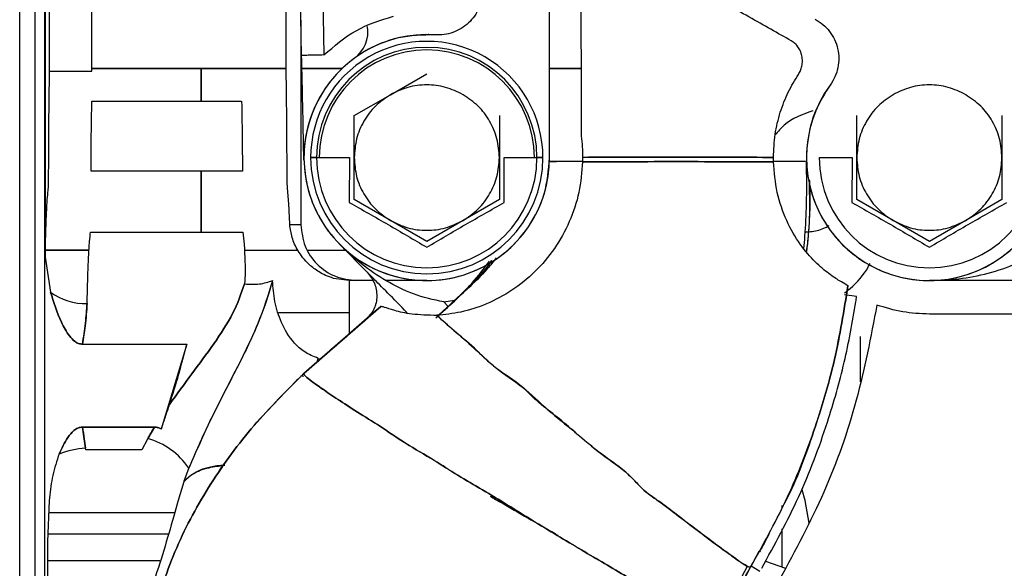
# Paper-space layout 'Sheet2' of a CAD drawing. Units: inches. Extents: x -125 to 301, y 5 to 193.
# Drawn here: x 84 to 87, y 71 to 73 of the extents above; entities that cross this region are included whole.
import ezdxf

# ---------------------------------------------------------------- set-up
doc = ezdxf.new("R2010")
doc.units = ezdxf.units.IN
doc.header["$MEASUREMENT"] = 0

psp = doc.layouts.new('Sheet2')

# ---------------------------------------------------------------- linework, layer by layer
at = {"color": 7, "linetype": 'Continuous', "lineweight": 25, "ltscale": 18}
for p, q in [((83.6006, 69.4052), (83.6006, 74.6873)), ((84.5402, 72.3848), (84.5402, 74.0022)), ((84.5946, 72.4399), (84.5754, 73.3109)), ((84.6541, 73.3127), (84.6733, 72.4416)), ((83.6892, 70.5841), (83.6892, 73.0906)), ((83.6904, 73.091), (83.6904, 71.7292)), ((83.7057, 72.3848), (83.7057, 73.0935)), ((83.8552, 72.3848), (83.8552, 73.0935)), ((83.654, 73.0594), (83.654, 70.5841)), ((85.4687, 72.0802), (85.4687, 72.8031)), ((84.5918, 72.5639), (84.5918, 71.8439)), ((83.7057, 72.3848), (83.8552, 72.3848)), ((84.2406, 72.3944), (83.8552, 72.3944)), ((83.8552, 72.3944), (84.5402, 72.3944)), ((84.2406, 72.2792), (84.2406, 72.3944)), ((84.5402, 72.3944), (84.2406, 72.3944)), ((84.2406, 72.3944), (84.2406, 72.2792)), ((84.7377, 72.3944), (84.5918, 72.3944)), ((84.5918, 72.3944), (84.7377, 72.3944)), ((84.9077, 72.3018), (85.0357, 72.3757)), ((85.5794, 72.3944), (85.4687, 72.3944)), ((85.4687, 72.3944), (85.5794, 72.3944)), ((83.7055, 72.3575), (83.7055, 72.3595)), ((84.5404, 72.3616), (84.5403, 72.3637)), ((84.7798, 72.2279), (84.9077, 72.3018)), ((83.855, 72.2777), (83.8551, 72.2792)), ((83.8551, 72.2792), (84.3829, 72.2792)), ((84.3829, 72.2792), (84.3829, 72.2776)), ((84.6027, 72.0706), (84.6, 72.1947)), ((84.7798, 72.0802), (84.7798, 72.2279)), ((85.2916, 72.2279), (85.2916, 72.0802)), ((86.5514, 72.0802), (86.5514, 72.2279)), ((87.0632, 72.2279), (87.0632, 72.0802)), ((84.6474, 72.0802), (84.7632, 72.0802)), ((84.7632, 72.0802), (84.7623, 71.9223)), ((84.7798, 71.9324), (84.7798, 72.0802)), ((85.2916, 72.0802), (85.2916, 71.9324)), ((85.3081, 72.0802), (85.424, 72.0802)), ((85.309, 71.9223), (85.3081, 72.0802)), ((85.5849, 72.0811), (85.5848, 72.0657)), ((86.2577, 72.0657), (86.2576, 72.081)), ((86.419, 72.0802), (86.5349, 72.0802)), ((86.5349, 72.0802), (86.5339, 71.9223)), ((86.5514, 71.9324), (86.5514, 72.0802)), ((87.0632, 72.0802), (87.0632, 71.9324)), ((84.3857, 72.0326), (83.8523, 72.0326)), ((84.2406, 72.0326), (84.2406, 71.818)), ((83.7008, 71.9639), (83.7009, 71.9648)), ((84.5446, 71.9735), (84.5442, 71.9808)), ((84.5448, 71.9725), (84.5446, 71.9735)), ((84.5492, 71.917), (84.5448, 71.9725)), ((84.5503, 71.8949), (84.5492, 71.917)), ((84.9077, 71.8585), (84.7798, 71.9324)), ((85.2916, 71.9324), (85.1636, 71.8585)), ((86.6794, 71.8585), (86.5514, 71.9324)), ((87.0632, 71.9324), (86.9353, 71.8585)), ((84.5517, 71.8685), (84.5503, 71.8949)), ((84.5525, 71.8476), (84.5517, 71.8685)), ((84.5527, 71.8439), (84.5525, 71.8476)), ((85.0357, 71.7847), (84.9077, 71.8585)), ((85.1636, 71.8585), (85.0357, 71.7847)), ((86.8073, 71.7847), (86.6794, 71.8585)), ((86.9353, 71.8585), (86.8073, 71.7847)), ((83.8504, 71.8173), (83.8505, 71.818)), ((83.8505, 71.818), (84.3873, 71.818)), ((84.3873, 71.818), (84.3917, 71.7748)), ((84.5918, 71.8439), (84.5527, 71.8439)), ((83.845, 71.7538), (83.6892, 71.7538)), ((84.3917, 71.7748), (84.3929, 71.7576)), ((84.3929, 71.7576), (84.3935, 71.7392)), ((84.393, 71.754), (84.5813, 71.754)), ((84.393, 71.754), (84.5813, 71.754)), ((84.6166, 71.754), (84.7492, 71.754)), ((84.6166, 71.754), (84.7492, 71.754)), ((84.8253, 71.677), (84.7277, 71.7757)), ((83.6904, 71.7292), (83.7091, 71.6068)), ((84.3935, 71.7392), (84.3937, 71.7331)), ((84.3937, 71.7331), (84.394, 71.7247)), ((84.394, 71.7247), (84.3943, 71.7159)), ((84.3943, 71.7159), (84.3943, 71.7128)), ((86.6194, 71.69), (86.6259, 71.6869)), ((84.7621, 71.6471), (84.7072, 71.6548)), ((84.7887, 71.6471), (84.7621, 71.6471)), ((84.7621, 71.6471), (84.7621, 71.4592)), ((84.8449, 71.6471), (84.7887, 71.6471)), ((85.0357, 71.6471), (84.8917, 71.6471)), ((85.2024, 71.6471), (85.201, 71.6471)), ((85.2078, 71.6471), (85.2067, 71.6471)), ((88.305, 71.6471), (86.8073, 71.6471)), ((85.0953, 71.5718), (85.1337, 71.5782)), ((85.1101, 71.5569), (85.0953, 71.5718)), ((86.5509, 71.5908), (86.508, 71.5969)), ((84.6037, 71.3213), (84.8731, 71.556)), ((84.8731, 71.556), (84.8731, 71.556)), ((85.111, 71.556), (85.1109, 71.5561)), ((85.1111, 71.5559), (85.111, 71.556)), ((84.7621, 71.534), (84.5127, 71.534)), ((84.8228, 71.5119), (84.6024, 71.3196)), ((88.2262, 71.529), (86.8073, 71.529)), ((86.5634, 71.4502), (86.5634, 71.2899)), ((83.822, 71.423), (84.1899, 71.423)), ((84.1899, 71.423), (84.0992, 71.1242)), ((84.6488, 71.3601), (84.6526, 71.3732)), ((84.6493, 71.3605), (84.6526, 71.3732)), ((84.6526, 71.3732), (84.6627, 71.3718)), ((84.3426, 71.293), (84.3427, 71.293)), ((84.5981, 71.3159), (84.6037, 71.3213)), ((84.5981, 71.3159), (84.599, 71.3083)), ((85.5105, 71.152), (85.5013, 71.1612)), ((84.076, 71.131), (83.822, 71.131)), ((83.822, 71.131), (84.076, 71.131)), ((83.8325, 71.0569), (83.822, 71.131)), ((84.076, 71.131), (84.0519, 71.0904)), ((84.259, 71.1263), (84.26, 71.1263)), ((84.0507, 71.0882), (84.031, 71.0506)), ((84.0519, 71.0904), (84.0507, 71.0882)), ((83.8333, 71.0506), (83.8325, 71.0569)), ((84.031, 71.0506), (83.8333, 71.0506)), ((83.74, 71.036), (83.7368, 71.0282)), ((84.1958, 70.9841), (84.1796, 70.9408)), ((84.1968, 70.9866), (84.1958, 70.9841)), ((84.1789, 70.9387), (84.1576, 70.8692)), ((84.1796, 70.9408), (84.1789, 70.9387)), ((83.7043, 70.8725), (83.6982, 70.7272)), ((84.1576, 70.8692), (84.1434, 70.8171)), ((86.2878, 70.8548), (86.2878, 70.8466)), ((84.1467, 70.8293), (83.7025, 70.8293)), ((85.4273, 70.7903), (85.452, 70.776)), ((86.2878, 70.7723), (86.2878, 70.6378)), ((83.6993, 70.7551), (84.1242, 70.7551)), ((83.6982, 70.7272), (83.6982, 70.5815)), ((86.2066, 70.6934), (86.1771, 70.6378)), ((84.0949, 70.6601), (83.6982, 70.6601)), ((86.0655, 70.4236), (86.1783, 70.6397)), ((86.1763, 70.6379), (86.1789, 70.6421)), ((86.1771, 70.6378), (86.1771, 70.6378)), ((86.1783, 70.6397), (86.1782, 70.6395)), ((86.1783, 70.6397), (86.1783, 70.6397)), ((86.1789, 70.6421), (86.2102, 70.6236)), ((86.2291, 70.6587), (86.3, 70.6344))]:
    psp.add_line(p, q, dxfattribs=at)
at = {"color": 7, "linetype": 'Continuous', "lineweight": 25, "ltscale": 18, "flags": 128}
for points in [[(86.3837, 70.7931), (86.37, 70.8721), (86.3587, 70.9105)], [(86.0519, 70.4273), (86.1086, 70.533), (86.1666, 70.6411)]]:
    psp.add_lwpolyline(points, dxfattribs=at)
at = {"color": 7, "linetype": 'Continuous', "lineweight": 25, "ltscale": 324}
for centre, radius, start, end in [((84.7103, 72.5251), 0.1181, 306.1742, 8.4237), ((85.0357, 72.0802), 0.4331, 86.1774, 0), ((85.0357, 72.0802), 0.4094, 0, 180.0045), ((85.0357, 72.0802), 0.3883, 0, 180), ((85.0357, 72.0802), 0.3792, 0, 180), ((86.8073, 72.0802), 0.4331, 143.8424, 0), ((85.0357, 72.0802), 0.4094, 180.0045, 0), ((85.0357, 72.0802), 0.3883, 180, 0), ((85.0357, 72.0802), 0.3883, 180, 0), ((86.8073, 72.0802), 0.3883, 180, 0), ((83.8308, 71.7685), 0.2024, 233.0478, 272.1536), ((83.9841, 70.8427), 0.2568, 34.0912, 74.6893), ((83.8574, 70.7303), 0.3275, 94.3628, 111.009)]:
    psp.add_arc(centre, radius, start, end, dxfattribs=at)
at = {"color": 7, "linetype": 'Continuous', "lineweight": 25, "ltscale": 18}
for points, knots in [([(86.3207, 72.4914), (86.297, 72.5047), (86.2496, 72.5314), (86.1456, 72.5901), (86.0081, 72.6681), (85.8413, 72.7633), (85.739, 72.8226), (85.6878, 72.8523)], [0, 0, 0, 0, 0.125118, 0.250255, 0.500023, 0.74995, 1, 1, 1, 1]), ([(85.5787, 72.7829), (85.5789, 72.6802), (85.5793, 72.4748), (85.5796, 72.2617), (85.5797, 72.1552)], [0, 0, 0, 0, 0.5, 1, 1, 1, 1]), ([(85.2325, 72.6694), (85.2319, 72.6587), (85.2307, 72.6372), (85.2204, 72.6063), (85.2047, 72.578), (85.1834, 72.5536), (85.1576, 72.534), (85.1283, 72.5202), (85.0968, 72.512), (85.0753, 72.5122), (85.0645, 72.5123)], [0, 0, 0, 0, 0.1250361, 0.2500164, 0.3750081, 0.5000001, 0.624992, 0.7499837, 0.874964, 1, 1, 1, 1]), ([(84.6733, 72.4416), (84.7093, 72.4729), (84.7814, 72.5356), (84.8726, 72.5641), (84.9182, 72.5783)], [0, 0, 0, 0, 0.5, 1, 1, 1, 1]), ([(86.4044, 72.5676), (86.414, 72.5618), (86.4333, 72.55), (86.4564, 72.525), (86.4741, 72.4962), (86.4852, 72.4641), (86.4892, 72.4304), (86.4858, 72.3967), (86.4759, 72.3641), (86.4637, 72.3452), (86.4577, 72.3357)], [0, 0, 0, 0, 0.12501, 0.25001, 0.374996, 0.5, 0.625004, 0.74999, 0.87499, 1, 1, 1, 1]), ([(85.0645, 72.5123), (85.0213, 72.5114), (84.9347, 72.5097), (84.8132, 72.4588), (84.7115, 72.3771), (84.6385, 72.2684), (84.6007, 72.1433), (84.6014, 72.0125), (84.6405, 71.8877), (84.7147, 71.7799), (84.8172, 71.6987), (84.9391, 71.6513), (85.0696, 71.6419), (85.197, 71.6713), (85.3104, 71.7369), (85.3986, 71.8329), (85.4575, 71.9508), (85.465, 72.0371), (85.4687, 72.0802)], [0, 0, 0, 0, 0.0625, 0.124998, 0.1875, 0.249999, 0.3125, 0.375, 0.4375, 0.5, 0.5625, 0.625, 0.6875, 0.750001, 0.8125, 0.875002, 0.9375, 1, 1, 1, 1]), ([(85.0645, 72.5123), (85.0525, 72.5127), (85.0376, 72.5133), (85.0409, 72.5132), (85.0415, 72.5132)], [0, 0, 0, 0, 0.80561, 1, 1, 1, 1]), ([(86.3455, 72.373), (86.3482, 72.3774), (86.3535, 72.3864), (86.3585, 72.4025), (86.3605, 72.4201), (86.3588, 72.4385), (86.3533, 72.4559), (86.3445, 72.4708), (86.3336, 72.4831), (86.325, 72.4886), (86.3207, 72.4914)], [0, 0, 0, 0, 0.124941, 0.25005, 0.375025, 0.499982, 0.624949, 0.749929, 0.875034, 1, 1, 1, 1]), ([(84.6733, 72.4416), (84.663, 72.4414), (84.6423, 72.4409), (84.6163, 72.4403), (84.5981, 72.4399), (84.5957, 72.4399), (84.5946, 72.4399)], [0, 0, 0, 0, 0.25, 0.5, 0.75, 1, 1, 1, 1]), ([(84.6, 72.1947), (84.5991, 72.2331), (84.5974, 72.3097), (84.5955, 72.3965), (84.5946, 72.4399)], [0, 0, 0, 0, 0.50076, 1, 1, 1, 1]), ([(83.7055, 72.3595), (83.7056, 72.3634), (83.7057, 72.3714), (83.7057, 72.3803), (83.7057, 72.3848)], [0, 0, 0, 0, 0.5, 1, 1, 1, 1]), ([(84.5403, 72.3637), (84.5403, 72.367), (84.5402, 72.3736), (84.5402, 72.3811), (84.5402, 72.3848)], [0, 0, 0, 0, 0.5000003, 1, 1, 1, 1]), ([(86.2576, 72.081), (86.2588, 72.1082), (86.2613, 72.1626), (86.2804, 72.2406), (86.3086, 72.3128), (86.3332, 72.3529), (86.3455, 72.373)], [0, 0, 0, 0, 0.249964, 0.499937, 0.749958, 1, 1, 1, 1]), ([(83.7028, 72.0435), (83.703, 72.099), (83.7034, 72.2101), (83.7048, 72.3084), (83.7055, 72.3575)], [0, 0, 0, 0, 0.5, 1, 1, 1, 1]), ([(84.5431, 72.0436), (84.5429, 72.0999), (84.5425, 72.2123), (84.5411, 72.3119), (84.5404, 72.3616)], [0, 0, 0, 0, 0.500001, 1, 1, 1, 1]), ([(85.1636, 72.3018), (85.1434, 72.3115), (85.103, 72.3309), (85.0357, 72.3387), (84.9683, 72.3309), (84.9279, 72.3115), (84.9077, 72.3018)], [0, 0, 0, 0, 0.2499998, 0.5, 0.7500002, 1, 1, 1, 1]), ([(86.4577, 72.3357), (86.4394, 72.3068), (86.403, 72.2491), (86.376, 72.1494), (86.3714, 72.0469), (86.3914, 71.9459), (86.4342, 71.8525), (86.4977, 71.7716), (86.5784, 71.7078), (86.6717, 71.6646), (86.7725, 71.6445), (86.8753, 71.6484), (86.9743, 71.6762), (87.064, 71.7264), (87.1397, 71.7962), (87.1964, 71.8816), (87.2334, 71.9781), (87.2381, 72.0462), (87.2404, 72.0802)], [0, 0, 0, 0, 0.062501, 0.125002, 0.187501, 0.250002, 0.312501, 0.375001, 0.4375, 0.5, 0.5625, 0.624999, 0.687499, 0.749999, 0.812499, 0.874998, 0.937499, 1, 1, 1, 1]), ([(86.9353, 72.3018), (86.9151, 72.3115), (86.8747, 72.3309), (86.8073, 72.3387), (86.74, 72.3309), (86.6996, 72.3115), (86.6794, 72.3018)], [0, 0, 0, 0, 0.2499998, 0.5, 0.7500002, 1, 1, 1, 1]), ([(84.9077, 72.3018), (84.8892, 72.2892), (84.8522, 72.2639), (84.8118, 72.2094), (84.7848, 72.1472), (84.7814, 72.1025), (84.7798, 72.0802)], [0, 0, 0, 0, 0.2499995, 0.4999996, 0.7499998, 1, 1, 1, 1]), ([(85.2916, 72.0802), (85.2899, 72.1025), (85.2865, 72.1472), (85.2595, 72.2094), (85.2191, 72.2639), (85.1821, 72.2892), (85.1636, 72.3018)], [0, 0, 0, 0, 0.25, 0.5, 0.75, 1, 1, 1, 1]), ([(86.6794, 72.3018), (86.6609, 72.2892), (86.6238, 72.2639), (86.5835, 72.2094), (86.5565, 72.1472), (86.5531, 72.1025), (86.5514, 72.0802)], [0, 0, 0, 0, 0.2499995, 0.4999996, 0.7499998, 1, 1, 1, 1]), ([(87.0632, 72.0802), (87.0615, 72.1025), (87.0581, 72.1472), (87.0312, 72.2094), (86.9908, 72.2639), (86.9538, 72.2892), (86.9353, 72.3018)], [0, 0, 0, 0, 0.2500002, 0.5000004, 0.7500005, 1, 1, 1, 1]), ([(83.8523, 72.0326), (83.8525, 72.0759), (83.8529, 72.1626), (83.8543, 72.2393), (83.855, 72.2777)], [0, 0, 0, 0, 0.4999997, 1, 1, 1, 1]), ([(84.3829, 72.2776), (84.3836, 72.2393), (84.3851, 72.1626), (84.3855, 72.0759), (84.3857, 72.0326)], [0, 0, 0, 0, 0.5000003, 1, 1, 1, 1]), ([(86.3961, 72.2446), (86.3596, 72.2315), (86.3081, 72.2131), (86.2737, 72.1719), (86.2637, 72.1598)], [0, 0, 0, 0, 0.70775, 1, 1, 1, 1]), ([(85.5797, 72.1552), (85.5812, 72.1429), (85.5842, 72.1183), (85.5847, 72.0935), (85.5849, 72.0811)], [0, 0, 0, 0, 0.4999838, 1, 1, 1, 1]), ([(84.6474, 72.0802), (84.6444, 72.0802), (84.6385, 72.0802), (84.6311, 72.0802), (84.6264, 72.0802), (84.6256, 72.0802), (84.629, 72.0802), (84.6306, 72.0802)], [0, 0, 0, 0, 0.174567, 0.348766, 0.565828, 0.782914, 1, 1, 1, 1]), ([(84.6268, 72.0802), (84.6267, 72.0802), (84.6266, 72.0802), (84.6312, 72.0802), (84.6385, 72.0802), (84.6444, 72.0802), (84.6474, 72.0802)], [0, 0, 0, 0, 0.1929508, 0.5025505, 0.7510126, 1, 1, 1, 1]), ([(84.7798, 72.0802), (84.7814, 72.0578), (84.7848, 72.0131), (84.8118, 71.9509), (84.8522, 71.8965), (84.8892, 71.8712), (84.9077, 71.8585)], [0, 0, 0, 0, 0.25, 0.5, 0.75, 1, 1, 1, 1]), ([(85.5848, 72.0657), (85.5818, 72.0295), (85.576, 71.9569), (85.5409, 71.8531), (85.4884, 71.7583), (85.419, 71.6762), (85.3369, 71.61), (85.2471, 71.5623), (85.1545, 71.5327), (85.0989, 71.5274), (85.0711, 71.5247)], [0, 0, 0, 0, 0.124987, 0.249984, 0.374991, 0.500016, 0.625052, 0.750066, 0.875046, 1, 1, 1, 1]), ([(85.1636, 71.8585), (85.1821, 71.8712), (85.2191, 71.8965), (85.2595, 71.9509), (85.2865, 72.0131), (85.2899, 72.0578), (85.2916, 72.0802)], [0, 0, 0, 0, 0.25, 0.5, 0.75, 1, 1, 1, 1]), ([(85.424, 72.0802), (85.4269, 72.0802), (85.4328, 72.0802), (85.4401, 72.0802), (85.4447, 72.0802), (85.4446, 72.0802), (85.4445, 72.0802)], [0, 0, 0, 0, 0.248987, 0.497449, 0.807049, 1, 1, 1, 1]), ([(85.4445, 72.0802), (85.4446, 72.0802), (85.4447, 72.0802), (85.4401, 72.0802), (85.4328, 72.0802), (85.4269, 72.0802), (85.424, 72.0802)], [0, 0, 0, 0, 0.193268, 0.502746, 0.75111, 1, 1, 1, 1]), ([(85.4678, 72.066), (85.4726, 72.066), (85.4793, 72.0659), (85.4901, 72.0659), (85.4931, 72.0659)], [0, 0, 0, 0, 0.714237, 1, 1, 1, 1]), ([(85.5848, 72.0659), (85.5753, 72.0659), (85.5312, 72.0659), (85.4901, 72.0659), (85.4706, 72.0659), (85.4678, 72.0659)], [0, 0, 0, 0, 0.190146, 0.883716, 1, 1, 1, 1]), ([(85.5848, 72.0657), (85.6389, 72.0658), (85.7473, 72.0658), (85.9262, 72.0659), (86.1031, 72.0658), (86.2062, 72.0657), (86.2577, 72.0657)], [0, 0, 0, 0, 0.249999, 0.5, 0.749999, 1, 1, 1, 1]), ([(86.2577, 72.0657), (86.2062, 72.0657), (86.1031, 72.0658), (85.9262, 72.0659), (85.7473, 72.0658), (85.6389, 72.0658), (85.5848, 72.0657)], [0, 0, 0, 0, 0.250001, 0.5, 0.750001, 1, 1, 1, 1]), ([(86.2576, 72.081), (86.206, 72.0811), (86.103, 72.0813), (85.9262, 72.0814), (85.7474, 72.0813), (85.6391, 72.0812), (85.5849, 72.0811)], [0, 0, 0, 0, 0.25, 0.5, 0.75, 1, 1, 1, 1]), ([(85.5849, 72.0811), (85.6391, 72.0812), (85.7474, 72.0813), (85.9262, 72.0814), (86.103, 72.0813), (86.206, 72.0811), (86.2576, 72.081)], [0, 0, 0, 0, 0.25, 0.5, 0.75, 1, 1, 1, 1]), ([(86.3707, 72.0659), (86.3694, 72.0659), (86.3627, 72.0659), (86.3243, 72.0659), (86.2764, 72.0659), (86.2577, 72.0659)], [0, 0, 0, 0, 0.1297, 0.661795, 1, 1, 1, 1]), ([(86.5204, 71.6288), (86.5191, 71.6298), (86.5166, 71.6317), (86.4922, 71.6447), (86.4546, 71.6693), (86.4055, 71.7098), (86.3513, 71.7715), (86.3024, 71.8555), (86.2669, 71.9562), (86.2608, 72.0292), (86.2577, 72.0657)], [0, 0, 0, 0, 0.12509, 0.250246, 0.375319, 0.500357, 0.625321, 0.7502, 0.875084, 1, 1, 1, 1]), ([(86.365, 71.76), (86.3663, 71.7744), (86.371, 71.8262), (86.3758, 71.9282), (86.3748, 72.0159), (86.3743, 72.0659)], [0, 0, 0, 0, 0.141182, 0.510331, 1, 1, 1, 1]), ([(86.5514, 72.0802), (86.5531, 72.0578), (86.5565, 72.0131), (86.5835, 71.9509), (86.6238, 71.8965), (86.6609, 71.8712), (86.6794, 71.8585)], [0, 0, 0, 0, 0.25, 0.5, 0.75, 1, 1, 1, 1]), ([(86.9353, 71.8585), (86.9538, 71.8712), (86.9908, 71.8965), (87.0312, 71.9509), (87.0581, 72.0131), (87.0615, 72.0578), (87.0632, 72.0802)], [0, 0, 0, 0, 0.25, 0.5, 0.75, 1, 1, 1, 1]), ([(83.7009, 71.9648), (83.7012, 71.9675), (83.7016, 71.9728), (83.7022, 71.9914), (83.7026, 72.0155), (83.7027, 72.0341), (83.7028, 72.0435)], [0, 0, 0, 0, 0.250001, 0.500001, 0.750001, 1, 1, 1, 1]), ([(84.2406, 71.818), (84.2406, 71.8572), (84.2406, 71.929), (84.2406, 72.0003), (84.2406, 72.0326)], [0, 0, 0, 0, 0.547669, 1, 1, 1, 1]), ([(84.5442, 71.9808), (84.544, 71.9843), (84.5437, 71.9914), (84.5434, 72.0067), (84.5432, 72.0243), (84.5431, 72.0372), (84.5431, 72.0436)], [0, 0, 0, 0, 0.250002, 0.500004, 0.750005, 1, 1, 1, 1]), ([(86.3849, 71.9995), (86.3858, 71.9357), (86.387, 71.8522), (86.376, 71.7696), (86.3734, 71.7502)], [0, 0, 0, 0, 0.76521, 1, 1, 1, 1]), ([(86.3747, 71.7486), (86.3754, 71.7532), (86.3882, 71.8368), (86.3862, 71.9218), (86.3844, 72.0021)], [0, 0, 0, 0, 0.0546164, 1, 1, 1, 1]), ([(83.6904, 71.7292), (83.6911, 71.7579), (83.6925, 71.8153), (83.6951, 71.8826), (83.6978, 71.9352), (83.6998, 71.9544), (83.7008, 71.9639)], [0, 0, 0, 0, 0.25, 0.5, 0.75, 1, 1, 1, 1]), ([(84.7623, 71.9223), (84.8081, 71.8964), (84.8997, 71.8447), (84.9903, 71.7912), (85.0357, 71.7645)], [0, 0, 0, 0, 0.5, 1, 1, 1, 1]), ([(85.0357, 71.7645), (85.081, 71.7912), (85.1716, 71.8447), (85.2632, 71.8964), (85.309, 71.9223)], [0, 0, 0, 0, 0.5, 1, 1, 1, 1]), ([(86.5339, 71.9223), (86.5797, 71.8964), (86.6713, 71.8447), (86.762, 71.7912), (86.8073, 71.7645)], [0, 0, 0, 0, 0.5, 1, 1, 1, 1]), ([(86.8073, 71.7645), (86.8526, 71.7912), (86.9433, 71.8447), (87.0349, 71.8964), (87.0807, 71.9223)], [0, 0, 0, 0, 0.5, 1, 1, 1, 1]), ([(84.9077, 71.8585), (84.9279, 71.8488), (84.9683, 71.8294), (85.0357, 71.8217), (85.103, 71.8294), (85.1434, 71.8488), (85.1636, 71.8585)], [0, 0, 0, 0, 0.2499998, 0.5, 0.7500002, 1, 1, 1, 1]), ([(86.6794, 71.8585), (86.6996, 71.8488), (86.74, 71.8294), (86.8073, 71.8217), (86.8747, 71.8294), (86.9151, 71.8488), (86.9353, 71.8585)], [0, 0, 0, 0, 0.25, 0.5, 0.75, 1, 1, 1, 1]), ([(83.8384, 71.5663), (83.8391, 71.5972), (83.8406, 71.6589), (83.8435, 71.732), (83.8467, 71.7884), (83.8492, 71.8077), (83.8504, 71.8173)], [0, 0, 0, 0, 0.25, 0.499999, 0.75, 1, 1, 1, 1]), ([(84.7072, 71.6548), (84.6973, 71.6582), (84.6775, 71.6649), (84.6479, 71.6814), (84.6101, 71.711), (84.5795, 71.7525), (84.5588, 71.7994), (84.5547, 71.8291), (84.5527, 71.8439)], [0, 0, 0, 0, 0.0623204, 0.1248061, 0.2497131, 0.4995886, 0.7497643, 1, 1, 1, 1]), ([(84.5918, 71.8439), (84.5948, 71.8181), (84.6007, 71.7666), (84.6463, 71.7015), (84.7113, 71.656), (84.7629, 71.6501), (84.7887, 71.6471)], [0, 0, 0, 0, 0.249999, 0.499998, 0.749999, 1, 1, 1, 1]), ([(86.3695, 71.8187), (86.3778, 71.819), (86.4015, 71.82), (86.4313, 71.8277), (86.45, 71.8387), (86.4542, 71.8413)], [0, 0, 0, 0, 0.294039, 0.837384, 1, 1, 1, 1]), ([(83.6892, 71.7537), (83.7254, 71.7538), (83.7773, 71.7538), (83.8293, 71.7539), (83.845, 71.7539)], [0, 0, 0, 0, 0.696976, 1, 1, 1, 1]), ([(85.0953, 71.5718), (85.0591, 71.5798), (84.9866, 71.5956), (84.8912, 71.6452), (84.8143, 71.696), (84.773, 71.7345), (84.7573, 71.7493)], [0, 0, 0, 0, 0.275635, 0.551952, 0.828424, 1, 1, 1, 1]), ([(86.8073, 71.6471), (86.8421, 71.6483), (86.9117, 71.6507), (87.0151, 71.6714), (87.1174, 71.7046), (87.1797, 71.745), (87.2107, 71.7652)], [0, 0, 0, 0, 0.250282, 0.500512, 0.750588, 1, 1, 1, 1]), ([(84.3943, 71.7128), (84.3951, 71.7009), (84.3966, 71.6771), (84.3941, 71.6492), (84.3929, 71.6352)], [0, 0, 0, 0, 0.500409, 1, 1, 1, 1]), ([(85.2642, 71.7178), (85.2638, 71.7172), (85.2374, 71.6769), (85.1698, 71.6112), (85.1008, 71.5473), (85.0672, 71.5161)], [0, 0, 0, 0, 0.007554, 0.515526, 1, 1, 1, 1]), ([(85.0672, 71.5161), (85.1117, 71.5549), (85.1819, 71.616), (85.2367, 71.6891), (85.2567, 71.7158)], [0, 0, 0, 0, 0.6351665, 1, 1, 1, 1]), ([(85.2805, 71.7271), (85.2701, 71.7139), (85.2373, 71.6723), (85.1741, 71.6133), (85.1218, 71.5658), (85.0937, 71.5402)], [0, 0, 0, 0, 0.177236, 0.557086, 1, 1, 1, 1]), ([(84.8253, 71.677), (84.835, 71.6645), (84.8545, 71.6397), (84.8619, 71.5922), (84.8542, 71.549), (84.8372, 71.5282), (84.8301, 71.5195)], [0, 0, 0, 0, 0.26978, 0.539506, 0.809231, 1, 1, 1, 1]), ([(84.9666, 71.534), (84.9426, 71.5584), (84.8913, 71.6103), (84.8432, 71.6588), (84.8313, 71.6709), (84.8253, 71.677)], [0, 0, 0, 0, 0.306314, 0.653106, 1, 1, 1, 1]), ([(84.9666, 71.534), (84.9426, 71.5584), (84.8913, 71.6103), (84.8432, 71.6588), (84.8313, 71.6709), (84.8253, 71.677)], [0, 0, 0, 0, 0.3063136, 0.6531055, 1, 1, 1, 1]), ([(86.5087, 71.6036), (86.5153, 71.6088), (86.5478, 71.6343), (86.5783, 71.6701), (86.5961, 71.7029), (86.5983, 71.707)], [0, 0, 0, 0, 0.182428, 0.897968, 1, 1, 1, 1]), ([(84.492, 71.6473), (84.4761, 71.5962), (84.4442, 71.494), (84.362, 71.3293), (84.2733, 71.1614), (84.2223, 71.0449), (84.1968, 70.9866)], [0, 0, 0, 0, 0.249806, 0.499909, 0.750079, 1, 1, 1, 1]), ([(84.492, 71.6473), (84.4804, 71.6082), (84.4572, 71.5303), (84.4004, 71.4063), (84.3338, 71.2752), (84.2611, 71.1358), (84.2181, 71.036), (84.1968, 70.9866)], [0, 0, 0, 0, 0.192848, 0.384089, 0.57175, 0.788324, 1, 1, 1, 1]), ([(84.3929, 71.6352), (84.4109, 71.6342), (84.4471, 71.6322), (84.477, 71.6423), (84.492, 71.6473)], [0, 0, 0, 0, 0.5, 1, 1, 1, 1]), ([(84.6526, 71.3732), (84.636, 71.38), (84.6027, 71.3937), (84.5561, 71.4379), (84.52, 71.4989), (84.4976, 71.5738), (84.4939, 71.6228), (84.492, 71.6473)], [0, 0, 0, 0, 0.124508, 0.249473, 0.499205, 0.749532, 1, 1, 1, 1]), ([(83.7091, 71.6068), (83.7205, 71.5709), (83.7376, 71.5171), (83.7689, 71.4587), (83.7913, 71.4342), (83.8078, 71.4245), (83.8173, 71.4235), (83.822, 71.423)], [0, 0, 0, 0, 0.500353, 0.7503, 0.875126, 0.937617, 1, 1, 1, 1]), ([(83.822, 71.423), (83.8173, 71.4235), (83.8078, 71.4245), (83.7913, 71.4342), (83.7689, 71.4587), (83.7376, 71.5171), (83.7205, 71.5709), (83.7091, 71.6068)], [0, 0, 0, 0, 0.062383, 0.124874, 0.2497, 0.499647, 1, 1, 1, 1]), ([(84.1289, 71.2108), (84.1549, 71.2467), (84.207, 71.3184), (84.2858, 71.4239), (84.3572, 71.5316), (84.381, 71.6007), (84.3929, 71.6352)], [0, 0, 0, 0, 0.250302, 0.500587, 0.75058, 1, 1, 1, 1]), ([(84.3929, 71.6352), (84.381, 71.6007), (84.3572, 71.5316), (84.2858, 71.4239), (84.207, 71.3184), (84.1549, 71.2467), (84.1289, 71.2108)], [0, 0, 0, 0, 0.24942, 0.499413, 0.749698, 1, 1, 1, 1]), ([(86.1771, 70.6378), (86.2199, 70.7144), (86.3055, 70.8677), (86.4027, 71.1137), (86.4782, 71.3676), (86.5063, 71.5418), (86.5204, 71.6288)], [0, 0, 0, 0, 0.249994, 0.499991, 0.749992, 1, 1, 1, 1]), ([(86.5204, 71.6288), (86.5064, 71.5417), (86.4785, 71.3674), (86.4013, 71.1145), (86.3394, 70.9437), (86.296, 70.8622), (86.2938, 70.8581)], [0, 0, 0, 0, 0.327575, 0.655138, 0.982702, 1, 1, 1, 1]), ([(86.5129, 71.6328), (86.5162, 71.6311), (86.5228, 71.6277), (86.5212, 71.6285), (86.5204, 71.6288)], [0, 0, 0, 0, 0.5000635, 1, 1, 1, 1]), ([(86.2162, 70.6338), (86.2617, 70.717), (86.3523, 70.8826), (86.4446, 71.1279), (86.5107, 71.3579), (86.5359, 71.5009), (86.5484, 71.5721)], [0, 0, 0, 0, 0.2839035, 0.5649969, 0.7834902, 1, 1, 1, 1]), ([(86.5484, 71.5721), (86.5489, 71.5754), (86.5498, 71.5818), (86.5505, 71.5878), (86.5509, 71.5908)], [0, 0, 0, 0, 0.499967, 1, 1, 1, 1]), ([(83.8384, 71.5663), (83.8364, 71.5404), (83.833, 71.4945), (83.8253, 71.4447), (83.822, 71.423)], [0, 0, 0, 0, 0.563602, 1, 1, 1, 1]), ([(83.822, 71.423), (83.8258, 71.4479), (83.8335, 71.4977), (83.8368, 71.5434), (83.8384, 71.5663)], [0, 0, 0, 0, 0.500107, 1, 1, 1, 1]), ([(84.8733, 71.556), (84.8226, 71.5118), (84.732, 71.4328), (84.6414, 71.3538), (84.6016, 71.3191)], [0, 0, 0, 0, 0.559999, 1, 1, 1, 1]), ([(85.0715, 71.5243), (85.0406, 71.5251), (84.9787, 71.5268), (84.919, 71.5422), (84.8825, 71.5544), (84.8764, 71.5555), (84.8733, 71.556)], [0, 0, 0, 0, 0.2498206, 0.4997855, 0.7498594, 1, 1, 1, 1]), ([(86.6222, 71.561), (86.6008, 71.4486), (86.5578, 71.2237), (86.4433, 70.8984), (86.3349, 70.6968), (86.2806, 70.596)], [0, 0, 0, 0, 0.333344, 0.666712, 1, 1, 1, 1]), ([(86.8073, 71.529), (86.7758, 71.5304), (86.7127, 71.5331), (86.6524, 71.5517), (86.6222, 71.561)], [0, 0, 0, 0, 0.500001, 1, 1, 1, 1]), ([(84.5981, 71.3159), (84.6356, 71.3486), (84.7105, 71.4139), (84.7854, 71.4793), (84.8228, 71.5119)], [0, 0, 0, 0, 0.5, 1, 1, 1, 1]), ([(84.8228, 71.5119), (84.8226, 71.5117), (84.822, 71.5111), (84.8216, 71.5105), (84.8214, 71.5102)], [0, 0, 0, 0, 0.500006, 1, 1, 1, 1]), ([(85.0711, 71.5247), (85.0903, 71.5073), (85.1288, 71.4725), (85.2026, 71.4119), (85.2769, 71.336), (85.3751, 71.2753), (85.4608, 71.1903), (85.5583, 71.1147), (85.6507, 71.0332), (85.7415, 70.9754), (85.7992, 70.9057), (85.8613, 70.8659), (85.9243, 70.8164), (85.991, 70.7662), (86.0547, 70.7177), (86.1071, 70.6802), (86.1449, 70.6527), (86.1709, 70.6382), (86.1751, 70.6379), (86.1771, 70.6378)], [0, 0, 0, 0, 0.062507, 0.125012, 0.187522, 0.250041, 0.312443, 0.374943, 0.437445, 0.499963, 0.541642, 0.583267, 0.624961, 0.687468, 0.749975, 0.812481, 0.874989, 0.937494, 1, 1, 1, 1]), ([(86.1772, 70.6378), (86.1751, 70.6379), (86.1711, 70.6382), (86.1451, 70.6525), (86.1074, 70.68), (86.0552, 70.7174), (85.9916, 70.7658), (85.925, 70.8158), (85.8621, 70.8655), (85.7998, 70.9049), (85.7424, 70.9749), (85.6517, 71.0327), (85.5684, 71.1039), (85.4964, 71.1673), (85.4298, 71.2144), (85.3666, 71.2832), (85.2771, 71.3348), (85.2034, 71.4115), (85.1293, 71.472), (85.0908, 71.5068), (85.0715, 71.5243)], [0, 0, 0, 0, 0.062495, 0.124991, 0.187492, 0.24999, 0.312486, 0.374985, 0.416673, 0.4583, 0.499975, 0.562489, 0.624981, 0.666679, 0.708363, 0.749991, 0.812506, 0.875007, 0.937502, 1, 1, 1, 1]), ([(84.1289, 71.2108), (84.1401, 71.2462), (84.1626, 71.3171), (84.1808, 71.3877), (84.1899, 71.423)], [0, 0, 0, 0, 0.500022, 1, 1, 1, 1]), ([(84.6037, 71.3213), (84.5431, 71.2612), (84.4221, 71.141), (84.2702, 70.9345), (84.1467, 70.7093), (84.0939, 70.5469), (84.0676, 70.4657)], [0, 0, 0, 0, 0.250081, 0.499933, 0.749968, 1, 1, 1, 1]), ([(84.0676, 70.4657), (84.0939, 70.5469), (84.1467, 70.7093), (84.2702, 70.9344), (84.42, 71.1384), (84.5386, 71.2563), (84.5967, 71.3141)], [0, 0, 0, 0, 0.252493, 0.505003, 0.757332, 1, 1, 1, 1]), ([(84.6019, 71.3189), (84.5954, 71.3128), (84.5835, 71.3015), (84.5703, 71.2892), (84.5642, 71.2835)], [0, 0, 0, 0, 0.539779, 1, 1, 1, 1]), ([(84.6037, 71.3213), (84.603, 71.3207), (84.6017, 71.3195), (84.5993, 71.3171), (84.5981, 71.3159)], [0, 0, 0, 0, 0.500024, 1, 1, 1, 1]), ([(84.6016, 71.3191), (84.602, 71.3196), (84.6029, 71.3206), (84.6034, 71.3211), (84.6037, 71.3213)], [0, 0, 0, 0, 0.499354, 1, 1, 1, 1]), ([(85.0621, 71.014), (85.0278, 71.0339), (84.9593, 71.0737), (84.871, 71.1345), (84.7892, 71.1849), (84.721, 71.2295), (84.6658, 71.2662), (84.6275, 71.2938), (84.606, 71.311), (84.603, 71.3164), (84.6016, 71.3191)], [0, 0, 0, 0, 0.124833, 0.250083, 0.374949, 0.499995, 0.624852, 0.750039, 0.875135, 1, 1, 1, 1]), ([(84.6016, 71.3191), (84.603, 71.3164), (84.606, 71.311), (84.6275, 71.2938), (84.6658, 71.2662), (84.7209, 71.2295), (84.7891, 71.185), (84.8708, 71.1346), (84.9592, 71.0738), (85.0277, 71.034), (85.0619, 71.0141)], [0, 0, 0, 0, 0.124886, 0.249998, 0.375065, 0.499989, 0.624996, 0.750008, 0.875013, 1, 1, 1, 1]), ([(84.0992, 71.1242), (84.1043, 71.1385), (84.1144, 71.167), (84.1241, 71.1962), (84.1289, 71.2108)], [0, 0, 0, 0, 0.499999, 1, 1, 1, 1]), ([(83.822, 71.131), (83.8192, 71.1309), (83.8138, 71.1305), (83.8033, 71.127), (83.787, 71.1164), (83.7626, 71.0861), (83.7491, 71.056), (83.74, 71.036)], [0, 0, 0, 0, 0.062463, 0.12483, 0.250143, 0.499878, 1, 1, 1, 1]), ([(83.74, 71.036), (83.7491, 71.056), (83.7626, 71.0861), (83.787, 71.1164), (83.8032, 71.127), (83.8137, 71.1305), (83.8192, 71.1309), (83.822, 71.131)], [0, 0, 0, 0, 0.50012, 0.749854, 0.874774, 0.937393, 1, 1, 1, 1]), ([(83.822, 71.131), (83.824, 71.117), (83.8277, 71.0918), (83.831, 71.0676), (83.8325, 71.0569)], [0, 0, 0, 0, 0.55819, 1, 1, 1, 1]), ([(84.0519, 71.0904), (84.0558, 71.0971), (84.0635, 71.1107), (84.0718, 71.1243), (84.076, 71.131)], [0, 0, 0, 0, 0.499998, 1, 1, 1, 1]), ([(84.0992, 71.1242), (84.0956, 71.1263), (84.0884, 71.1303), (84.0801, 71.1308), (84.076, 71.131)], [0, 0, 0, 0, 0.49972, 1, 1, 1, 1]), ([(84.076, 71.131), (84.0801, 71.1308), (84.0884, 71.1303), (84.0956, 71.1263), (84.0992, 71.1242)], [0, 0, 0, 0, 0.50028, 1, 1, 1, 1]), ([(83.7368, 71.0282), (83.7287, 71.0028), (83.7127, 70.952), (83.7071, 70.899), (83.7043, 70.8725)], [0, 0, 0, 0, 0.499738, 1, 1, 1, 1]), ([(85.0619, 71.0141), (85.0893, 70.9965), (85.144, 70.9613), (85.2615, 70.8936), (85.4085, 70.8015), (85.5827, 70.6969), (85.7169, 70.6184), (85.8107, 70.5615), (85.8759, 70.5257), (85.9303, 70.4922), (85.9783, 70.4659), (86.0147, 70.4476), (86.0384, 70.4346), (86.0471, 70.4299), (86.0507, 70.428)], [0, 0, 0, 0, 0.0679078, 0.1358113, 0.2713873, 0.4069597, 0.5425092, 0.610415, 0.6782653, 0.7464232, 0.8138598, 0.8818752, 0.9498231, 1, 1, 1, 1]), ([(86.0558, 70.4202), (86.0565, 70.4219), (86.058, 70.4258), (86.0393, 70.4336), (86.0151, 70.4475), (85.9783, 70.466), (85.9303, 70.4921), (85.876, 70.5258), (85.8108, 70.5615), (85.717, 70.6183), (85.5828, 70.6969), (85.4087, 70.8013), (85.2617, 70.8936), (85.1442, 70.9612), (85.0894, 70.9964), (85.0621, 71.014)], [0, 0, 0, 0, 0.050702, 0.11431, 0.177626, 0.241085, 0.303923, 0.367626, 0.430764, 0.494124, 0.620479, 0.746901, 0.873331, 0.936687, 1, 1, 1, 1]), ([(84.1789, 70.9387), (84.1889, 70.9485), (84.2093, 70.9688), (84.2598, 70.9888), (84.3042, 70.9944), (84.3234, 70.9968)], [0, 0, 0, 0, 0.3505, 0.719212, 1, 1, 1, 1]), ([(84.3232, 70.9966), (84.3138, 70.9959), (84.2723, 70.9927), (84.2175, 70.9743), (84.1916, 70.9504), (84.1789, 70.9387)], [0, 0, 0, 0, 0.131332, 0.574607, 1, 1, 1, 1]), ([(85.4983, 70.7493), (85.495, 70.7512), (85.4609, 70.7709), (85.3925, 70.8104), (85.3155, 70.8548), (85.2719, 70.88), (85.26, 70.8869)], [0, 0, 0, 0, 0.042908, 0.445275, 0.848191, 1, 1, 1, 1]), ([(85.26, 70.8868), (85.2719, 70.88), (85.3155, 70.8548), (85.3649, 70.8263), (85.4011, 70.8054), (85.4053, 70.803)], [0, 0, 0, 0, 0.249454, 0.912203, 1, 1, 1, 1]), ([(84.1434, 70.8171), (84.1206, 70.7367), (84.0781, 70.5866), (84.0142, 70.4378), (83.9845, 70.3688)], [0, 0, 0, 0, 0.535691, 1, 1, 1, 1]), ([(86.2421, 70.7548), (86.2373, 70.7452), (86.2271, 70.7249), (86.2149, 70.703), (86.2084, 70.6915)], [0, 0, 0, 0, 0.4729978, 1, 1, 1, 1]), ([(86.056, 70.4189), (86.0762, 70.4554), (86.1166, 70.5283), (86.157, 70.6013), (86.1772, 70.6378)], [0, 0, 0, 0, 0.5000011, 1, 1, 1, 1]), ([(86.1782, 70.6397), (86.1782, 70.6397), (86.1782, 70.6396), (86.1782, 70.6396), (86.1781, 70.6395)], [0, 0, 0, 0, 0.041509, 1, 1, 1, 1])]:
    psp.add_open_spline(points, degree=3, knots=knots, dxfattribs=at)

doc.saveas('drawing.dxf')
